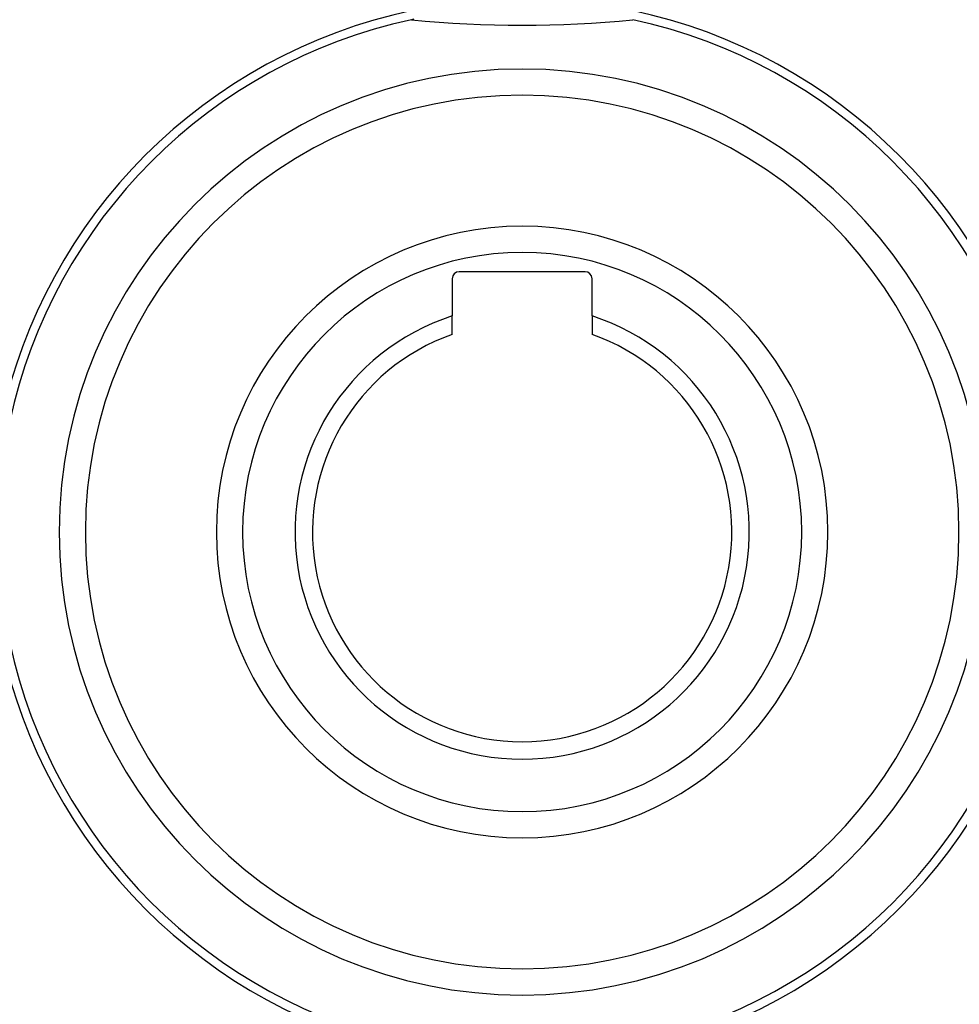
# Model space of a CAD drawing. Units: millimetres. Extents: x -260 to 450, y -278 to 278.
# Drawn here: x -224 to -170, y -59 to -3 of the extents above; entities that cross this region are included whole.
import ezdxf

# ---------------------------------------------------------------- set-up
doc = ezdxf.new("R2010")
doc.units = ezdxf.units.MM
doc.linetypes.add('DASHED', pattern=[9.652, 8.128, -1.524])
doc.layers.add('nevidi', color=4, linetype='DASHED')

msp = doc.modelspace()

# ---------------------------------------------------------------- linework, layer by layer
at = {"color": 2}
for p, q in [((-191.242, -17.1), (-198.442, -17.1)), ((-198.842, -17.5), (-198.842, -19.631)), ((-190.842, -19.631), (-190.842, -17.5)), ((-198.842, -20.686), (-198.842, -19.631)), ((-190.842, -19.631), (-190.842, -20.686))]:
    msp.add_line(p, q, dxfattribs=at)
for centre, radius, start, end in [((-194.844, -31.999), 30.498, 101.9163, 168.0813), ((-194.84, -31.997), 30.498, 11.9163, 78.0813), ((-194.842, -32), 30, 102.2007, 167.7993), ((-194.842, -32), 30, 101.9207, 102.2007), ((-194.842, 59.5), 62.5, 264.17783, 275.82217), ((-194.842, -32), 30, 12.2007, 77.7993), ((-194.842, -32), 25, 90, 270), ((-194.842, -32), 25, 270, 90), ((-194.842, -32), 17.5, 90, 270), ((-194.842, -32), 17.5, 270, 90), ((-198.442, -17.5), 0.4, 90, 180), ((-191.242, -17.5), 0.4, 0, 90), ((-194.842, -32), 13, 107.9202, 72.0798), ((-194.842, -32), 12, 109.4712, 70.5288), ((-194.843, -32.003), 30.498, 191.9163, 258.0813), ((-194.839, -32.001), 30.498, 281.9163, 348.0813), ((-194.842, -32), 30, 192.2007, 257.7993), ((-194.842, -32), 30, 282.2007, 347.7993)]:
    msp.add_arc(centre, radius, start, end, dxfattribs=at)
at = {"layer": 'nevidi', "color": 7, "linetype": 'Continuous'}
for radius, start, end in [(26.5, 90, 270), (26.5, 270, 90), (16, 90, 270), (16, 270, 90)]:
    msp.add_arc((-194.842, -32), radius, start, end, dxfattribs=at)

doc.saveas('drawing.dxf')
